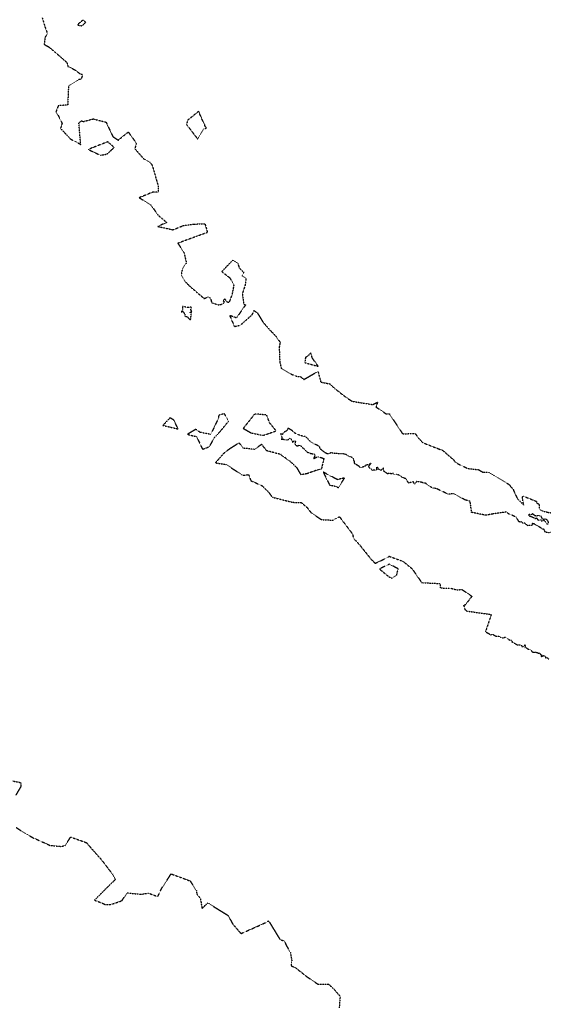
# Model space of a CAD drawing. Units: feet. Extents: x 28 to 2050845, y 8 to 13734003.
# Drawn here: x 2041021 to 2041328, y 13730143 to 13730713 of the extents above; entities that cross this region are included whole.
import ezdxf

# ---------------------------------------------------------------- set-up
doc = ezdxf.new("R2010")
doc.units = ezdxf.units.FT
doc.header["$MEASUREMENT"] = 0
doc.linetypes.add('HIDDEN2', pattern=[0.1875, 0.125, -0.0625])
doc.layers.add('CE-TOPO-MAJR', color=37, linetype='HIDDEN2')
doc.layers.add('CE-TOPO-MINR', color=39, linetype='HIDDEN2')

msp = doc.modelspace()

# ---------------------------------------------------------------- linework, layer by layer
at = {"layer": 'CE-TOPO-MAJR', "color": 37, "linetype": 'HIDDEN2', "lineweight": -3, "elevation": 1010}
for points in [[(2041017.43, 13730272.46), (2041022, 13730271.55), (2041022.25, 13730269.43), (2041019.18, 13730264.18)], [(2041019.52, 13730245.54), (2041023.61, 13730242.74), (2041028.94, 13730239.73), (2041039, 13730235.21), (2041045.14, 13730234.59), (2041047.78, 13730235.06), (2041050.92, 13730240.03), (2041060.12, 13730236.76), (2041062.21, 13730234.26), (2041068.38, 13730227.39), (2041075.27, 13730218.4), (2041076.41, 13730216.49), (2041076.69, 13730215.28), (2041076.19, 13730214.8), (2041072.19, 13730210.97), (2041064.79, 13730203.52), (2041069.82, 13730201.54), (2041070.79, 13730201.06), (2041073.9, 13730200.88), (2041080.62, 13730203.15), (2041083.65, 13730207.72), (2041091.63, 13730206.89), (2041095.93, 13730207.57), (2041101.18, 13730205.65), (2041101.44, 13730205.62), (2041103.72, 13730210.44), (2041109.1, 13730218.7), (2041120.11, 13730214.64), (2041123.74, 13730209.03), (2041124.01, 13730206.93), (2041126.03, 13730204.49), (2041127.02, 13730198.66), (2041130.29, 13730201.94), (2041142.27, 13730194.51), (2041144.47, 13730190.11), (2041148.94, 13730184.78), (2041149.66, 13730184.18), (2041165, 13730191.02), (2041165.37, 13730191.52), (2041165.92, 13730190.86), (2041172.14, 13730180.67), (2041174.74, 13730179.85), (2041175.71, 13730177.38), (2041178.13, 13730173.16), (2041179.03, 13730167.87), (2041178.56, 13730166.93), (2041178.61, 13730165.53), (2041181.32, 13730164.22), (2041187.9, 13730159.03), (2041194, 13730154.92), (2041200.27, 13730154.9), (2041203.27, 13730152.04), (2041206.93, 13730147.84), (2041206.38, 13730141.15)]]:
    msp.add_lwpolyline(points, dxfattribs=at)
at = {"layer": 'CE-TOPO-MINR', "color": 39, "linetype": 'HIDDEN2', "lineweight": -3, "elevation": 1012}
for points in [[(2041034.52, 13730714.04), (2041036.02, 13730709.06), (2041037.56, 13730704.87), (2041036.18, 13730702.8), (2041035.62, 13730698.68), (2041038.43, 13730697.15), (2041043.82, 13730692.58), (2041048.78, 13730688.19), (2041049.42, 13730685.97), (2041053.4, 13730683.96), (2041056.63, 13730681.54), (2041058.08, 13730681.35), (2041056.92, 13730678.52), (2041055.52, 13730678.29), (2041049.73, 13730674.78), (2041049.48, 13730669.45), (2041049.28, 13730663.67), (2041043.8, 13730663.16), (2041042.46, 13730659.72), (2041043.68, 13730657.69), (2041046.02, 13730653.13), (2041045.13, 13730650.05), (2041050.93, 13730643.91), (2041056.77, 13730640.82), (2041055.75, 13730653.18), (2041057.28, 13730654.55), (2041058.01, 13730653.95), (2041064, 13730655.58), (2041071.51, 13730653.65), (2041075.46, 13730645.31), (2041078.48, 13730643.27), (2041084.31, 13730647.99), (2041089.01, 13730641.53), (2041088.08, 13730638.34), (2041093.41, 13730632.31), (2041096.96, 13730630.41), (2041098.17, 13730628.75), (2041101.61, 13730616.82), (2041101.52, 13730613.1), (2041098.45, 13730613.16), (2041090.64, 13730609.98), (2041097.45, 13730605.66), (2041101.57, 13730599.88), (2041106.57, 13730595.62), (2041101.4, 13730593.34), (2041110.17, 13730591.39), (2041116.11, 13730593.82), (2041122.44, 13730594.71), (2041128.72, 13730594.9), (2041130.13, 13730589.81), (2041124.32, 13730587.76), (2041113.01, 13730583.61), (2041116.56, 13730578.25), (2041117.94, 13730572.29), (2041115.5, 13730568.49), (2041114.99, 13730565.19), (2041117.51, 13730561.14), (2041119.92, 13730558.72), (2041128.23, 13730551.62), (2041130.51, 13730552.57), (2041130.88, 13730552.28), (2041131.9, 13730551.94), (2041132.32, 13730550.1), (2041132.56, 13730549.64), (2041132.65, 13730549.38), (2041132.75, 13730549.17), (2041133.32, 13730548.92), (2041136.82, 13730547.95), (2041138.33, 13730548.34), (2041138.43, 13730548.18), (2041139, 13730548.56), (2041139.94, 13730549.47), (2041139.92, 13730549.76), (2041139.15, 13730550.28), (2041140.11, 13730551.41), (2041141.34, 13730549.86), (2041141.75, 13730549.76), (2041141.71, 13730549.67), (2041142.4, 13730549.49), (2041142.87, 13730549.49), (2041144.61, 13730554.35), (2041145.53, 13730559.28), (2041143.37, 13730563.29), (2041138.42, 13730567.21), (2041144.75, 13730573.78), (2041147.74, 13730572.02), (2041148.51, 13730569.35), (2041151.12, 13730566.83), (2041150.2, 13730564.7), (2041152.4, 13730563.31), (2041151.93, 13730559.3), (2041150.31, 13730554.4), (2041151.18, 13730548.41), (2041152.18, 13730547.93), (2041147.2, 13730540.78), (2041146.74, 13730540.44), (2041143, 13730541.84), (2041145.74, 13730535.43), (2041149.23, 13730536.23), (2041156.14, 13730542.42), (2041157, 13730544.67), (2041159.04, 13730543.35), (2041162.41, 13730537.78), (2041166.32, 13730533.36), (2041169.58, 13730530.03), (2041172.21, 13730526.27), (2041171.66, 13730523.46), (2041171.99, 13730514.79), (2041172.91, 13730511.11), (2041177.54, 13730508.33), (2041181.54, 13730506.72), (2041184.13, 13730506.38), (2041185.92, 13730504.8), (2041194.12, 13730509.45), (2041195.73, 13730503.28), (2041201.05, 13730502.26), (2041201.73, 13730501.44), (2041204.03, 13730499.42), (2041210.34, 13730494.45), (2041214.02, 13730492.13), (2041225.84, 13730490.28), (2041228.64, 13730491.69), (2041227.64, 13730488.89), (2041233.55, 13730484.9), (2041235.41, 13730484.91), (2041241.62, 13730475.59), (2041242.85, 13730473.71), (2041243.27, 13730473.47), (2041243.64, 13730473.32), (2041250.26, 13730473.61), (2041252.4, 13730470.8), (2041254.69, 13730468.27), (2041263.67, 13730464.74), (2041266.29, 13730463.77), (2041272.45, 13730458.42), (2041273.43, 13730457.1), (2041275.06, 13730456.06), (2041281.03, 13730453.23), (2041287.07, 13730452.6), (2041289.66, 13730451.06), (2041292.55, 13730451.22), (2041304.62, 13730444.08), (2041305.88, 13730442.54), (2041306.89, 13730441.54), (2041309.45, 13730435.86), (2041310.04, 13730435.28), (2041313.17, 13730432.13), (2041312.36, 13730436.95), (2041313.14, 13730437.23), (2041320.51, 13730434.28), (2041320.54, 13730433.35), (2041322, 13730432.67), (2041322.16, 13730432.01), (2041322.06, 13730429.71), (2041323.23, 13730429.19), (2041323.73, 13730428.88), (2041324.56, 13730428.56), (2041325.07, 13730428.45), (2041325.27, 13730428.38), (2041326.67, 13730428.06), (2041326.72, 13730428.05), (2041327.15, 13730427.96), (2041327.62, 13730427.83), (2041327.84, 13730427.89), (2041328.81, 13730427.67)], [(2041328.59, 13730416.2), (2041327.86, 13730416.06), (2041325.61, 13730416.46), (2041325.01, 13730417.97), (2041324.09, 13730418.26), (2041323.42, 13730418.69), (2041322.31, 13730419.37), (2041321.91, 13730419.64), (2041321.22, 13730420.19), (2041320.17, 13730420.68), (2041319.85, 13730420.83), (2041319.6, 13730421.07), (2041318.55, 13730421.3), (2041318.27, 13730421.4), (2041318.19, 13730421.43), (2041318.04, 13730421.38), (2041318.07, 13730421.14), (2041318.26, 13730420.95), (2041318.19, 13730420.53), (2041317.61, 13730420.34), (2041315.49, 13730420.16), (2041313.78, 13730421.62), (2041312.61, 13730421.73), (2041311.85, 13730422.4), (2041311.11, 13730422.28), (2041310.51, 13730422.47), (2041310.37, 13730422.64), (2041308.67, 13730425.24), (2041304.26, 13730427.16), (2041303.25, 13730428.16), (2041294.92, 13730426.9), (2041291.21, 13730426.21), (2041283.01, 13730427.9), (2041282.17, 13730434.22), (2041279.22, 13730435.1), (2041272.87, 13730438.68), (2041269.53, 13730438.39), (2041262.33, 13730441.74), (2041260.84, 13730441.88), (2041259.97, 13730442.24), (2041256.32, 13730444.76), (2041254.8, 13730445.02), (2041253.57, 13730445.41), (2041251.2, 13730445.74), (2041249.93, 13730443.93), (2041249.34, 13730445.65), (2041246.64, 13730444.84), (2041245.49, 13730446.49), (2041244.96, 13730447.33), (2041242.82, 13730448.15), (2041242.43, 13730448.55), (2041241.33, 13730449.37), (2041240.46, 13730449.64), (2041239.43, 13730449.76), (2041238.67, 13730450.06), (2041238.21, 13730449.85), (2041238.03, 13730449.97), (2041237.7, 13730450.43), (2041236.46, 13730450.2), (2041235.32, 13730450.52), (2041234.44, 13730450.15), (2041234.27, 13730450.23), (2041232.85, 13730451.32), (2041232.83, 13730451.33), (2041232.71, 13730451.36), (2041232.15, 13730451.79), (2041231.99, 13730453.5), (2041230.52, 13730452.16), (2041230.45, 13730452.18), (2041230.38, 13730452.24), (2041230.34, 13730452.25), (2041229.81, 13730452.81), (2041229.25, 13730452.74), (2041229.15, 13730453.27), (2041228.78, 13730453.67), (2041228.5, 13730453.89), (2041228.4, 13730453.78), (2041228, 13730454.09), (2041227.95, 13730453.27), (2041228.1, 13730452.5), (2041227.23, 13730452.29), (2041226.83, 13730452.29), (2041225.63, 13730452.2), (2041224.95, 13730452.9), (2041224.51, 13730453.01), (2041223.53, 13730454.25), (2041223.38, 13730454.61), (2041224.3, 13730455.39), (2041224.05, 13730456.16), (2041224.6, 13730456.3), (2041224.77, 13730456.31), (2041224.73, 13730456.22), (2041224.3, 13730455.39), (2041222.28, 13730455.47), (2041221.64, 13730455), (2041221.41, 13730454.66), (2041221.21, 13730454.64), (2041221.04, 13730454.57), (2041220.66, 13730454.32), (2041219.78, 13730454.03), (2041218.75, 13730453.6), (2041217.91, 13730454.55), (2041215.85, 13730455.81), (2041215.14, 13730456.17), (2041215.27, 13730457.17), (2041214.8, 13730458.2), (2041214.53, 13730458.97), (2041214.55, 13730459.19), (2041214.47, 13730459.1), (2041213.89, 13730459.6), (2041213.18, 13730460.15), (2041212.61, 13730460.03), (2041212.02, 13730460.42), (2041211.8, 13730460.5), (2041211.24, 13730460.91), (2041210.7, 13730461.13), (2041210.36, 13730461.39), (2041209.87, 13730461.46), (2041209.77, 13730461.42), (2041209.54, 13730461.64), (2041207.47, 13730461.77), (2041204.5, 13730461.92), (2041201.54, 13730462.37), (2041200.65, 13730461.79), (2041199.61, 13730461.73), (2041197.94, 13730462.55), (2041197.28, 13730463.1), (2041196.44, 13730463.79), (2041195.33, 13730464.6), (2041195.02, 13730465.97), (2041194.43, 13730466.39), (2041192.15, 13730467.41), (2041189.55, 13730469.05), (2041188.63, 13730469.84), (2041188.58, 13730470.16), (2041188.07, 13730470.62), (2041187.13, 13730471.57), (2041186.62, 13730471.73), (2041186.03, 13730471.89), (2041185.19, 13730472.01), (2041184.69, 13730472.15), (2041182.91, 13730472.74), (2041182.54, 13730472.96), (2041181.51, 13730473.47), (2041180.65, 13730473.77), (2041180.32, 13730474.12), (2041179.26, 13730475.01), (2041179.13, 13730475.13), (2041179.11, 13730475.17), (2041179.07, 13730475.19), (2041177.07, 13730476.49), (2041176.65, 13730476.38), (2041176.38, 13730475.63), (2041176, 13730475.15), (2041175.42, 13730474.7), (2041175.1, 13730474.61), (2041173.53, 13730473.52), (2041173.6, 13730473.13), (2041173.46, 13730472.89), (2041172.89, 13730473.27), (2041172.45, 13730473.5), (2041173.27, 13730471.24), (2041172.95, 13730469.78), (2041173.63, 13730470.31), (2041173.75, 13730470.27), (2041174.39, 13730470.14), (2041175.57, 13730469.89), (2041175.59, 13730469.88), (2041175.78, 13730469.91), (2041176.52, 13730469.87), (2041177.27, 13730470.21), (2041177.5, 13730470.62), (2041177.57, 13730470.81), (2041177.77, 13730470.87), (2041178.63, 13730470.22), (2041178.72, 13730470.14), (2041178.73, 13730470.12), (2041179.29, 13730469.14), (2041179.33, 13730468.54), (2041179.32, 13730468.47), (2041179.43, 13730468.37), (2041179.58, 13730468.59), (2041179.99, 13730469.1), (2041180.63, 13730469.29), (2041180.88, 13730469.28), (2041180.97, 13730469.16), (2041181.08, 13730468.88), (2041180.66, 13730467.5), (2041181.87, 13730466.28), (2041182.85, 13730466.58), (2041183.15, 13730466.73), (2041183.33, 13730466.58), (2041184.35, 13730466.28), (2041184.46, 13730466.18), (2041185.03, 13730465.47), (2041185.7, 13730464.91), (2041186.04, 13730464.63), (2041186.25, 13730464.27), (2041186.77, 13730463.83), (2041187.06, 13730463.4), (2041187.4, 13730462.84), (2041187.66, 13730462.88), (2041189.66, 13730462.07), (2041189.76, 13730462.04), (2041189.83, 13730462.05), (2041189.92, 13730462.04), (2041192.03, 13730461.6), (2041192.13, 13730461.22), (2041192.4, 13730460.74), (2041192.34, 13730460.62), (2041191.49, 13730458.97), (2041194.07, 13730460.11), (2041196.58, 13730459.4), (2041197.44, 13730459.11), (2041197.51, 13730459.09), (2041196.09, 13730452.98), (2041195.09, 13730452.83), (2041194.35, 13730452.6), (2041187.7, 13730450.26), (2041184.32, 13730449.63), (2041182.04, 13730453.57), (2041178.18, 13730457.24), (2041175.09, 13730459.43), (2041174.96, 13730459.89), (2041174.55, 13730459.62), (2041174.19, 13730460.02), (2041173.97, 13730460.04), (2041172.69, 13730461.35), (2041164.42, 13730463.55), (2041161.52, 13730467.23), (2041157.36, 13730464.34), (2041150.75, 13730465.03), (2041148.56, 13730468.2), (2041142.65, 13730464.37), (2041139.96, 13730462.46), (2041134.74, 13730456.56), (2041140.95, 13730455.64), (2041150.13, 13730449.57), (2041151.86, 13730449.36), (2041153.85, 13730449.78), (2041155.28, 13730446.22), (2041161.86, 13730443.25), (2041163.98, 13730441.08), (2041165.32, 13730439.85), (2041166.77, 13730437.78), (2041167.89, 13730436.59), (2041179.51, 13730433.72), (2041184.44, 13730433.56), (2041187.7, 13730430.81), (2041190.16, 13730427.68), (2041196, 13730423.73), (2041202.81, 13730423.37), (2041206.52, 13730425.38), (2041214.47, 13730414.89), (2041214.22, 13730414.25), (2041215.03, 13730412.55), (2041218.11, 13730409.16), (2041224.69, 13730400.95), (2041227.24, 13730398.36), (2041234.6, 13730401.94), (2041235.1, 13730402.53), (2041242.17, 13730399.98), (2041243.74, 13730399.23), (2041248.56, 13730395.28), (2041254.15, 13730387.25), (2041264.39, 13730386.71), (2041264.78, 13730386.38), (2041264.73, 13730384.15), (2041270.74, 13730384.06), (2041274.22, 13730383.07), (2041277.41, 13730383.24), (2041278.56, 13730382.51), (2041283.19, 13730379.32), (2041279.28, 13730374.25), (2041278.36, 13730374.2), (2041279.26, 13730371.35), (2041279.57, 13730371.4), (2041280.3, 13730370.81), (2041294.39, 13730368.79), (2041291.03, 13730358.76), (2041293.04, 13730357.74), (2041293.98, 13730356.98), (2041295.27, 13730357.36), (2041295.68, 13730356.97), (2041296.77, 13730356.42), (2041297.07, 13730356.35), (2041298.2, 13730356.3), (2041298.34, 13730356.3), (2041298.44, 13730356.31), (2041298.75, 13730356.2), (2041299.63, 13730355.67), (2041300.87, 13730355.23), (2041301, 13730355.2), (2041301.09, 13730355.19), (2041301.16, 13730355.17), (2041301.95, 13730355.43), (2041302.34, 13730355.71), (2041303.39, 13730355.12), (2041304.15, 13730354.5), (2041304.72, 13730354.24), (2041305.05, 13730353.85), (2041305.71, 13730353.95), (2041306.1, 13730353.83), (2041306.42, 13730353.36), (2041306.37, 13730352.92), (2041306.98, 13730352.65), (2041307.65, 13730352.36), (2041307.72, 13730352.22), (2041308.01, 13730352.13), (2041308.5, 13730351.78), (2041309.14, 13730351.44), (2041309.44, 13730351.29), (2041309.7, 13730351.32), (2041311.24, 13730351.13), (2041311.9, 13730350.86), (2041312.43, 13730349.83), (2041313.15, 13730350.37), (2041313.49, 13730351), (2041313.88, 13730351.18), (2041314.12, 13730350.72), (2041313.91, 13730349.75), (2041314.66, 13730349.55), (2041315.05, 13730349.25), (2041315.38, 13730348.91), (2041316.45, 13730348.56), (2041317.42, 13730348.04), (2041317.55, 13730348), (2041317.73, 13730347.76), (2041318.14, 13730347.07), (2041318.62, 13730347.07), (2041319.27, 13730347.07), (2041319.3, 13730346.89), (2041319.39, 13730347), (2041320.16, 13730346.89), (2041320.45, 13730346.91), (2041320.6, 13730346.79), (2041321.2, 13730346.7), (2041321.88, 13730346.35), (2041322.23, 13730346.64), (2041322.36, 13730346.35), (2041322.7, 13730345.9), (2041323.41, 13730345.47), (2041323.33, 13730344.52), (2041323.36, 13730344.33), (2041324.26, 13730344.87), (2041324.75, 13730344.99), (2041325.16, 13730345.08), (2041325.49, 13730344.67), (2041325.69, 13730344.53), (2041325.84, 13730343.59), (2041326.32, 13730343.97), (2041327.18, 13730343.59), (2041327.37, 13730343.18), (2041328.04, 13730343.21)]]:
    msp.add_lwpolyline(points, dxfattribs=at)
for points in [[(2041059.12, 13730711.71), (2041058.63, 13730712.6), (2041057.76, 13730712.48), (2041054.64, 13730709.91), (2041057.59, 13730709.47), (2041058.41, 13730710.14), (2041059.8, 13730711.61), (2041059.12, 13730711.71)], [(2041128.72, 13730651.38), (2041128.6, 13730652.14), (2041128.14, 13730652.83), (2041125.05, 13730659.97), (2041118.64, 13730654.75), (2041118.03, 13730652.29), (2041124.46, 13730643.97), (2041127.77, 13730649.61), (2041129.52, 13730650.36), (2041128.72, 13730651.38)], [(2041076.15, 13730639.05), (2041072.44, 13730642.33), (2041061.04, 13730637.86), (2041068.3, 13730634.54), (2041072.12, 13730635.27), (2041076.15, 13730639.05)], [(2041120.94, 13730546.63), (2041118.73, 13730546.41), (2041115.64, 13730547.08), (2041115.73, 13730545.97), (2041115.67, 13730544.92), (2041114.94, 13730543.86), (2041115.79, 13730544.22), (2041116.25, 13730543.65), (2041117.05, 13730542.81), (2041117.05, 13730542.57), (2041117.12, 13730541.51), (2041117.34, 13730541.3), (2041117.38, 13730541.16), (2041118.25, 13730541.29), (2041120.35, 13730539.08), (2041120.91, 13730543.65), (2041120.08, 13730543.45), (2041121.04, 13730544.15), (2041120.49, 13730545.13), (2041120.94, 13730546.63)], [(2041186.5, 13730514.53), (2041194.29, 13730512.37), (2041190.88, 13730517.09), (2041189.91, 13730520.13), (2041188.12, 13730518.28), (2041187.93, 13730518.25), (2041186.86, 13730517.52), (2041186.5, 13730514.53)], [(2041136.68, 13730484.02), (2041136.3, 13730481.88), (2041132, 13730473.01), (2041125.82, 13730474.19), (2041124.43, 13730475.41), (2041123.21, 13730475.84), (2041118.52, 13730473.03), (2041123.88, 13730471.71), (2041127.27, 13730464.38), (2041131.42, 13730465.97), (2041133.92, 13730470.96), (2041136.15, 13730473.11), (2041142.32, 13730480.57), (2041139.94, 13730485.01), (2041139.02, 13730484.74), (2041136.68, 13730484.02)], [(2041155.38, 13730473.89), (2041162.39, 13730472.44), (2041169.94, 13730475.04), (2041166.17, 13730479.59), (2041164.37, 13730484.19), (2041159.23, 13730484.74), (2041157.38, 13730484.69), (2041150.82, 13730476.49), (2041155.38, 13730473.89)], [(2041104.35, 13730478.23), (2041113.1, 13730476.17), (2041110.67, 13730481.31), (2041108.94, 13730482.39), (2041108.29, 13730482.42), (2041104.35, 13730478.23)], [(2041205.39, 13730446.8), (2041197.16, 13730451.2), (2041200.81, 13730443.71), (2041203.76, 13730443.14), (2041205.93, 13730442.24), (2041209.52, 13730447.85), (2041205.39, 13730446.8)], [(2041327.52, 13730422.07), (2041327.3, 13730422.61), (2041327.31, 13730422.82), (2041327.03, 13730422.97), (2041326.85, 13730423.29), (2041326.24, 13730423.8), (2041325.9, 13730423.9), (2041325.02, 13730423.86), (2041324.85, 13730423.9), (2041324.58, 13730424.03), (2041324.36, 13730423.95), (2041324.11, 13730424.02), (2041323.89, 13730424.03), (2041323.67, 13730424.79), (2041323.43, 13730425.43), (2041323.23, 13730425.52), (2041323.17, 13730425.53), (2041322.95, 13730425.66), (2041322.54, 13730425.83), (2041322.22, 13730425.87), (2041321.37, 13730426.24), (2041320.82, 13730425.64), (2041319.51, 13730426.05), (2041319.12, 13730426.38), (2041318.23, 13730427.08), (2041317.46, 13730426.41), (2041317.16, 13730426.74), (2041315.85, 13730426.51), (2041316.12, 13730426.23), (2041316.6, 13730425.88), (2041316.6, 13730425.79), (2041316.73, 13730425.75), (2041317.74, 13730425.44), (2041318.4, 13730425.09), (2041318.65, 13730424.9), (2041319.1, 13730425.03), (2041319.33, 13730424.44), (2041319.59, 13730424.3), (2041320.55, 13730424.64), (2041321.22, 13730423.71), (2041321.85, 13730423.44), (2041321.92, 13730423.41), (2041321.97, 13730423.4), (2041322.01, 13730423.38), (2041323.21, 13730423.66), (2041323.37, 13730423.06), (2041323.74, 13730422.91), (2041324.21, 13730422.95), (2041324.58, 13730423.64), (2041325.61, 13730422.64), (2041325.85, 13730422.47), (2041326.55, 13730421.31), (2041326.58, 13730421.28), (2041327.21, 13730421.2), (2041327.52, 13730422.07)], [(2041235.17, 13730390.61), (2041236.67, 13730389.91), (2041236.99, 13730389.87), (2041239.65, 13730391.54), (2041240.49, 13730395.21), (2041235.44, 13730397.93), (2041229.67, 13730395.12), (2041235.17, 13730390.61)]]:
    msp.add_lwpolyline(points, close=True, dxfattribs=at)

doc.saveas('drawing.dxf')
